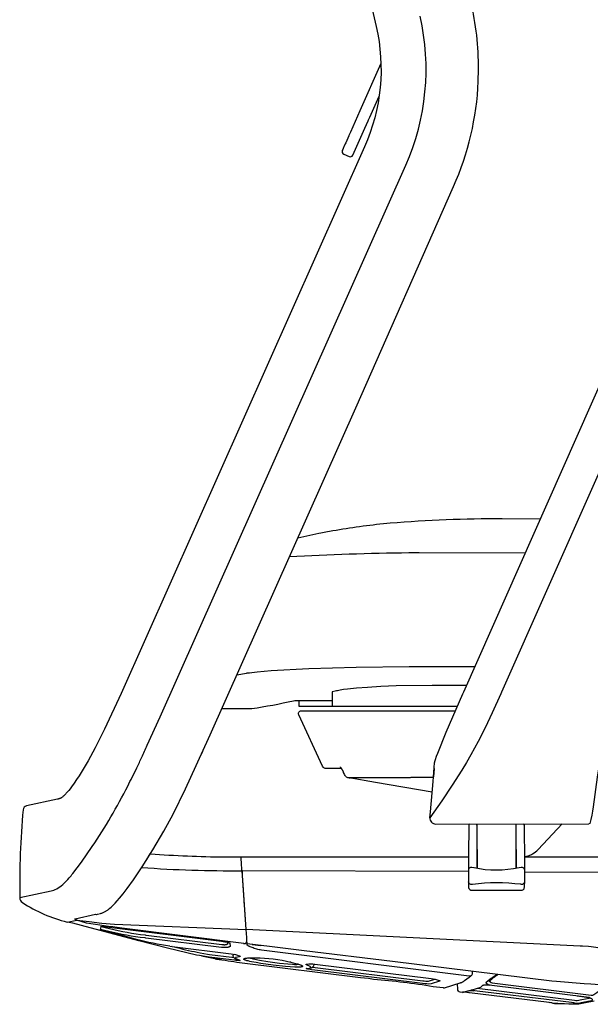
# Model space of a CAD drawing. Units: centimetres. Extents: x 3038 to 3511, y 885 to 1069.
# Drawn here: x 3274 to 3294, y 936 to 970 of the extents above; entities that cross this region are included whole.
import ezdxf

# ---------------------------------------------------------------- set-up
doc = ezdxf.new("R2010")
doc.units = ezdxf.units.CM
doc.layers.add('NURUS ELEVATION', color=7, linetype='Continuous')

# ---------------------------------------------------------------- blocks, each defined once
blk = doc.blocks.new('Uneo _SIDE')
at = {"layer": 'NURUS ELEVATION'}
for p, q in [((-46.285, 40.079), (-46.497, 40.079)), ((-50.352, 38.379), (-50.286, 38.526)), ((-45.232, 37.608), (-45.272, 37.616)), ((-43.165, 37.618), (-43.156, 37.617)), ((-55.285, 36.879), (-55.303, 36.875)), ((-42.439, 36.234), (-42.439, 36.232)), ((-41.094, 36.017), (-41.094, 35.977)), ((-40.813, 36.017), (-40.813, 36.013)), ((-39.461, 35.228), (-39.461, 35.23)), ((-52.224, 34.785), (-52.099, 34.986)), ((-41.11, 34.372), (-48.93, 34.4)), ((-48.919, 34.221), (-48.919, 34.231)), ((-39.167, 33.83), (-39.167, 33.831)), ((-48.85, 33.244), (-48.854, 33.297)), ((-48.865, 31.883), (-53.084, 32.418)), ((-51.35, 31.781), (-51.351, 31.779)), ((-48.584, 31.858), (-48.284, 31.821)), ((-49.812, 31.35), (-50.328, 31.455)), ((-46.441, 31.164), (-46.44, 31.177)), ((-40.46, 30.861), (-40.461, 30.857)), ((-40.37, 30.778), (-40.371, 30.777)), ((-41.975, 30.353), (-41.977, 30.353)), ((-41.381, 30.531), (-41.393, 30.527)), ((-41.248, 30.606), (-41.254, 30.601)), ((-41.312, 30.2), (-41.273, 30.204))]:
    blk.add_line(p, q, dxfattribs=at)
for points in [[(-55.303, 36.875), (-56.377, 36.641, 0.327919), (-56.494, 36.508, 0.025324), (-56.61, 33.472, 0.248924), (-56.52, 33.308, 0.085112), (-54.968, 32.628), (-54.643, 32.699), (-54.654, 32.704), (-54.665, 32.708), (-54.674, 32.712), (-54.682, 32.716), (-54.686, 32.718), (-54.689, 32.72), (-54.692, 32.722), (-54.695, 32.724), (-54.698, 32.725), (-54.699, 32.726), (-54.7, 32.727), (-54.701, 32.727), (-54.702, 32.728), (-54.703, 32.729), (-54.704, 32.73), (-54.705, 32.73), (-54.705, 32.731), (-54.706, 32.731), (-54.706, 32.732), (-54.706, 32.732), (-54.707, 32.732), (-54.707, 32.733), (-54.707, 32.733), (-54.707, 32.733), (-54.708, 32.734), (-54.708, 32.734), (-54.708, 32.734), (-54.708, 32.735), (-54.708, 32.735), (-54.708, 32.735), (-54.708, 32.735), (-54.708, 32.735), (-54.709, 32.735), (-54.709, 32.735), (-54.709, 32.736), (-54.709, 32.736), (-54.709, 32.736), (-54.709, 32.736), (-54.709, 32.736), (-54.709, 32.736), (-54.709, 32.736), (-54.709, 32.737), (-54.709, 32.737), (-54.709, 32.737), (-54.709, 32.737), (-54.709, 32.737), (-54.709, 32.737), (-54.709, 32.737), (-54.709, 32.737), (-54.709, 32.738), (-54.709, 32.738), (-54.709, 32.738), (-54.709, 32.738), (-54.709, 32.738), (-54.709, 32.738), (-54.709, 32.738), (-54.709, 32.738), (-54.709, 32.739), (-54.709, 32.739), (-54.709, 32.739), (-54.709, 32.739), (-54.709, 32.739), (-54.709, 32.739), (-54.709, 32.739), (-54.709, 32.739), (-54.709, 32.74), (-54.708, 32.74), (-54.708, 32.74), (-54.708, 32.74), (-54.708, 32.74), (-54.708, 32.74), (-54.708, 32.74), (-54.708, 32.74), (-54.708, 32.74), (-54.708, 32.741), (-54.708, 32.741), (-54.708, 32.741), (-54.708, 32.741), (-54.707, 32.741), (-54.707, 32.741), (-54.707, 32.741), (-54.707, 32.741), (-54.707, 32.741), (-54.707, 32.741), (-54.707, 32.742), (-54.707, 32.742), (-54.706, 32.742), (-54.706, 32.742), (-54.706, 32.742), (-54.705, 32.742), (-54.705, 32.743), (-54.705, 32.743), (-54.704, 32.743), (-54.704, 32.743), (-54.703, 32.743), (-54.703, 32.743), (-54.703, 32.743), (-54.702, 32.744), (-54.701, 32.744), (-54.7, 32.744), (-54.699, 32.744), (-54.698, 32.745), (-53.996, 32.897), (-53.993, 32.898, 0.123413), (-53.921, 32.897), (-53.819, 32.923), (-53.794, 32.932), (-53.769, 32.941), (-53.746, 32.95), (-53.724, 32.96), (-53.703, 32.97), (-53.681, 32.981), (-53.662, 32.992), (-53.641, 33.004), (-53.622, 33.016), (-53.603, 33.029), (-53.584, 33.041), (-53.565, 33.055), (-53.547, 33.068), (-53.529, 33.082), (-53.493, 33.111), (-53.457, 33.142), (-53.422, 33.174), (-53.386, 33.208), (-53.35, 33.244), (-53.314, 33.281), (-53.24, 33.361), (-53.164, 33.449), (-53.041, 33.601), (-52.9, 33.786), (-52.683, 34.088), (-52.381, 34.538), (-52.013, 35.122), (-51.634, 35.77), (-51.315, 36.359), (-50.882, 37.228), (-50.087, 38.969), (-50.029, 39.1), (-45, 50.394), (-41.621, 58.041, 0.094483), (-40.769, 61.672), (-40.759, 62.094, 0.058532), (-41.024, 64.426)], [(-56.61, 33.472), (-55.53, 33.708, 0.071104), (-55.334, 33.775, 0.059803), (-55.126, 33.925, 0.029916), (-54.9, 34.156, 0.009834), (-54.775, 34.305), (-54.478, 34.694), (-54.103, 35.236, 0.028374), (-52.878, 37.328, 0.003267), (-52.726, 37.631, 0.003013), (-52.565, 37.959, 0.002718), (-52.393, 38.323, 0.00229), (-52.203, 38.735), (-51.763, 39.715), (-43.276, 58.777, 0.16286), (-42.78, 63.924)], [(-50.836, 91.897), (-44.297, 63.574, -0.16286), (-44.698, 59.41), (-53.105, 40.528), (-53.68, 39.288), (-54.004, 38.645), (-54.25, 38.198), (-54.42, 37.911), (-54.562, 37.684), (-54.644, 37.559), (-54.733, 37.428), (-54.828, 37.296), (-54.874, 37.236), (-54.92, 37.176), (-54.961, 37.127), (-55.002, 37.079), (-55.02, 37.059), (-55.038, 37.04), (-55.057, 37.021), (-55.075, 37.002), (-55.091, 36.987), (-55.107, 36.973), (-55.124, 36.959), (-55.14, 36.945), (-55.154, 36.935), (-55.161, 36.93), (-55.167, 36.925), (-55.174, 36.921), (-55.181, 36.917), (-55.187, 36.913), (-55.194, 36.909), (-55.199, 36.906), (-55.205, 36.903), (-55.21, 36.901), (-55.215, 36.898), (-55.221, 36.896), (-55.226, 36.894), (-55.232, 36.892), (-55.237, 36.89), (-55.249, 36.887), (-55.261, 36.884), (-55.273, 36.881), (-55.285, 36.879)], [(-44.131, 62.289), (-44.856, 60.66), (-45.188, 59.915), (-45.238, 59.801), (-45.241, 59.796), (-45.349, 59.553), (-45.364, 59.519), (-45.411, 59.413), (-45.423, 59.386), (-45.45, 59.326), (-45.465, 59.292), (-45.466, 59.29), (-45.466, 59.29), (-45.475, 59.253), (-45.468, 59.213), (-45.446, 59.179), (-45.415, 59.158), (-45.233, 59.076, 0.414214), (-45.101, 59.127), (-44.688, 60.053), (-44.63, 60.184), (-44.573, 60.311), (-44.558, 60.345), (-44.547, 60.37), (-44.536, 60.395), (-44.518, 60.436), (-44.194, 61.164)], [(-33.47, 55.027, 0.337256), (-33.611, 54.89), (-39.963, 40.573), (-39.987, 40.518), (-40.285, 39.857), (-40.532, 39.336), (-40.771, 38.867), (-41.024, 38.405), (-41.179, 38.14), (-41.338, 37.878), (-41.666, 37.361), (-42.028, 36.819), (-42.439, 36.232, 0.440363), (-42.239, 36.015), (-36.948, 36.022)], [(-42.439, 36.234), (-42.422, 36.434), (-42.331, 37.486), (-42.275, 38.133), (-42.275, 38.135), (-42.275, 38.137), (-42.275, 38.139), (-42.274, 38.14), (-42.274, 38.144), (-42.273, 38.147), (-42.27, 38.159), (-42.267, 38.172), (-42.256, 38.208), (-42.244, 38.245), (-42.206, 38.355), (-42.166, 38.464), (-41.882, 39.194), (-41.3, 40.516), (-41.271, 40.581), (-34.918, 54.901, -0.312402), (-34.747, 55.025), (-33.479, 55.027)], [(-33.468, 55.027), (-29.592, 55.032), (-29.581, 55.031, -0.525688), (-29.41, 54.75), (-35.722, 40.524), (-35.738, 40.488), (-35.98, 39.935), (-36.151, 39.517), (-36.222, 39.332), (-36.289, 39.145), (-36.353, 38.957), (-36.411, 38.768), (-36.46, 38.594), (-36.505, 38.419), (-36.546, 38.243), (-36.583, 38.066), (-36.623, 37.85), (-36.658, 37.634), (-36.798, 36.609), (-36.821, 36.463), (-36.848, 36.317), (-36.879, 36.172), (-36.914, 36.028), (-36.948, 36.022)], [(-38.636, 46.551), (-39.939, 46.556, 0.023296), (-43.813, 46.407, 0.02032), (-45.682, 46.162), (-45.791, 46.142, 0.005461), (-46.273, 46.051), (-47.005, 45.892)], [(-39.156, 45.379), (-42.81, 45.38), (-43.164, 45.381, 0.010766), (-47.292, 45.246)], [(-35.306, 41.461, 0.000831), (-10.445, 41.466), (-8.445, 41.466)], [(-8.45, 45.421), (-10.45, 45.413, -0.000325), (-33.564, 45.388)], [(-45.815, 40.277), (-47.105, 40.277), (-47.156, 40.265, -0.021558), (-48.592, 39.996), (-49.63, 39.995)], [(-45.493, 37.929), (-46.019, 37.929, -0.29183), (-46.155, 38.016), (-46.973, 39.787, -0.54858), (-46.882, 39.929), (-41.563, 39.929)], [(-42.293, 37.929), (-42.317, 37.647, -0.205814), (-42.391, 37.618), (-42.457, 37.618), (-42.465, 37.618), (-42.476, 37.618), (-42.5, 37.618), (-42.511, 37.618), (-42.534, 37.618), (-42.548, 37.618), (-42.571, 37.618), (-42.584, 37.618), (-42.606, 37.618), (-42.622, 37.618), (-42.644, 37.619), (-42.659, 37.619), (-42.681, 37.619), (-42.697, 37.619), (-42.718, 37.619), (-42.893, 37.619), (-42.906, 37.619), (-42.92, 37.619), (-42.936, 37.619), (-42.944, 37.619), (-42.96, 37.619), (-42.967, 37.619), (-42.982, 37.618), (-43.006, 37.618), (-43.01, 37.618), (-43.032, 37.618), (-43.034, 37.618), (-43.069, 37.618), (-43.091, 37.618), (-43.096, 37.618), (-43.121, 37.617), (-43.123, 37.617), (-43.137, 37.617), (-43.156, 37.617), (-43.2, 37.617), (-45.272, 37.616, -0.176894), (-45.353, 37.664, -0.045209), (-45.419, 37.794), (-45.427, 37.81), (-45.43, 37.816), (-45.437, 37.83), (-45.441, 37.838), (-45.447, 37.851), (-45.452, 37.86), (-45.458, 37.871), (-45.463, 37.881), (-45.469, 37.891), (-45.474, 37.901), (-45.48, 37.911), (-45.485, 37.92), (-45.491, 37.93), (-45.495, 37.937), (-45.502, 37.948), (-45.505, 37.954), (-45.513, 37.965), (-45.515, 37.969), (-45.523, 37.981), (-45.524, 37.983), (-45.528, 37.988)], [(-41.072, 36.017, 0.216098), (-41.094, 35.977), (-41.094, 35.966), (-41.111, 34.934), (-41.111, 34.845), (-41.11, 34.303)], [(-39.203, 36.019, -0.216095), (-39.181, 35.98), (-39.181, 36.019)], [(-39.161, 34.889), (-39.043, 34.917), (-39.005, 34.93), (-39.004, 34.931), (-38.929, 34.963), (-38.926, 34.964), (-38.893, 34.983, 0.073862), (-38.7, 35.133), (-38.701, 35.134), (-37.873, 36.021)], [(-52.096, 34.986, 0.016918), (-49.539, 34.88), (-49.46, 34.879), (-49.252, 34.879), (-49.146, 34.879), (-49.092, 34.879), (-48.965, 34.879), (-41.111, 34.879)], [(-48.875, 31.883), (-48.865, 31.883, 0.440713), (-48.762, 31.986), (-48.77, 32.094), (-48.79, 32.375), (-48.885, 33.743), (-48.931, 34.402), (-48.933, 34.43), (-48.949, 34.662), (-48.951, 34.684), (-48.958, 34.787), (-48.96, 34.819), (-48.965, 34.878)], [(-39.161, 34.879), (-34.04, 34.879), (-34.04, 34.879), (-34.03, 34.879, -0.098458), (-33.069, 34.683, -0.02709), (-32.826, 34.565), (-32.661, 34.474), (-30.117, 33.063), (-30.078, 33.041), (-30.062, 33.032, -0.805392), (-30.963, 30.03), (-30.995, 30.032), (-31.09, 30.04), (-31.107, 30.041), (-31.138, 30.043), (-31.169, 30.046), (-36.879, 30.48), (-37.108, 30.497), (-38.067, 30.571), (-38.221, 30.586), (-38.221, 30.587)], [(-39.16, 34.365), (-35.118, 34.351), (-34.95, 34.352), (-34.946, 34.352), (-34.78, 34.356), (-34.775, 34.356), (-34.608, 34.363), (-34.432, 34.373), (-34.388, 34.376, -0.128581), (-33.323, 34.152), (-30.327, 32.658, -0.884725), (-31.089, 30.507), (-36.595, 31.727), (-36.625, 31.734, 0.033289), (-36.954, 31.782), (-37.171, 31.797), (-37.243, 31.801), (-48.79, 32.375), (-48.931, 34.4), (-48.92, 34.244)], [(-39.167, 34.025, -0.456026), (-39.285, 33.93), (-39.299, 33.932, 0.062826), (-40.971, 33.93), (-40.985, 33.928, -0.456018), (-41.103, 34.022)], [(-53.089, 32.418, -0.004804), (-54.301, 32.588), (-54.308, 32.589), (-54.643, 32.699), (-54.21, 32.642), (-53.776, 32.595), (-53.339, 32.56), (-48.79, 32.376)], [(-49.432, 31.932), (-49.429, 31.889), (-49.429, 31.888), (-49.429, 31.887), (-49.429, 31.886), (-49.429, 31.886), (-49.429, 31.885), (-49.429, 31.884), (-49.429, 31.884), (-49.429, 31.883), (-49.429, 31.882), (-49.429, 31.882), (-49.429, 31.881), (-49.429, 31.88), (-49.43, 31.879), (-49.43, 31.879), (-49.43, 31.878), (-49.43, 31.877), (-49.43, 31.877), (-49.431, 31.876), (-49.431, 31.875), (-49.431, 31.875), (-49.431, 31.874), (-49.432, 31.873), (-49.432, 31.873), (-49.432, 31.872), (-49.433, 31.872), (-49.433, 31.871), (-49.433, 31.87), (-49.434, 31.87), (-49.434, 31.869), (-49.435, 31.868), (-49.435, 31.868), (-49.436, 31.867), (-49.437, 31.866), (-49.438, 31.865), (-49.439, 31.864), (-49.44, 31.862), (-49.441, 31.861), (-49.442, 31.86), (-49.444, 31.859), (-49.445, 31.858), (-49.447, 31.857), (-49.448, 31.856), (-49.45, 31.855), (-49.451, 31.854), (-49.453, 31.853), (-49.455, 31.852), (-49.456, 31.851), (-49.458, 31.85), (-49.46, 31.85), (-49.462, 31.849), (-49.464, 31.848), (-49.466, 31.847), (-49.468, 31.846), (-49.47, 31.845), (-49.475, 31.844), (-49.479, 31.843), (-49.484, 31.841), (-49.489, 31.84), (-49.494, 31.839), (-49.499, 31.838), (-49.505, 31.838), (-49.51, 31.837), (-49.516, 31.836), (-49.522, 31.836), (-49.529, 31.836), (-49.535, 31.835), (-49.542, 31.835), (-49.548, 31.835), (-49.555, 31.836), (-49.562, 31.836), (-49.569, 31.837), (-49.625, 31.845), (-52.24, 32.166), (-52.27, 32.17), (-52.438, 32.192, -0.030148), (-53.659, 32.431), (-53.8, 32.469), (-53.8, 32.486), (-49.636, 31.964), (-49.525, 31.949), (-49.477, 31.94), (-49.434, 31.932), (-49.415, 31.928), (-49.399, 31.924), (-49.391, 31.922), (-49.384, 31.919), (-49.378, 31.917), (-49.372, 31.915), (-49.369, 31.914), (-49.367, 31.913), (-49.364, 31.912), (-49.362, 31.911), (-49.36, 31.91), (-49.358, 31.909), (-49.357, 31.909), (-49.356, 31.908), (-49.355, 31.908), (-49.355, 31.907), (-49.354, 31.907), (-49.353, 31.906), (-49.353, 31.906), (-49.352, 31.905), (-49.352, 31.905), (-49.351, 31.904), (-49.351, 31.904), (-49.351, 31.904), (-49.351, 31.904), (-49.35, 31.903), (-49.35, 31.903), (-49.35, 31.903), (-49.35, 31.903), (-49.35, 31.902), (-49.349, 31.902), (-49.349, 31.902), (-49.349, 31.902), (-49.349, 31.901), (-49.349, 31.901), (-49.349, 31.901), (-49.349, 31.901), (-49.348, 31.9), (-49.348, 31.9), (-49.348, 31.9), (-49.348, 31.9), (-49.348, 31.899), (-49.348, 31.899), (-49.348, 31.899), (-49.341, 31.799), (-49.341, 31.799), (-49.341, 31.798), (-49.341, 31.798), (-49.341, 31.798), (-49.341, 31.797), (-49.341, 31.797), (-49.341, 31.796), (-49.341, 31.796), (-49.341, 31.796), (-49.341, 31.795), (-49.341, 31.795), (-49.341, 31.795), (-49.341, 31.794), (-49.341, 31.794), (-49.341, 31.794), (-49.341, 31.793), (-49.341, 31.793), (-49.342, 31.792), (-49.342, 31.792), (-49.342, 31.792), (-49.342, 31.791), (-49.342, 31.791), (-49.342, 31.791), (-49.342, 31.79), (-49.343, 31.79), (-49.343, 31.79), (-49.343, 31.789), (-49.343, 31.789), (-49.343, 31.788), (-49.344, 31.787), (-49.344, 31.787), (-49.345, 31.786), (-49.345, 31.785), (-49.346, 31.785), (-49.346, 31.784), (-49.347, 31.783), (-49.348, 31.783), (-49.348, 31.782), (-49.349, 31.781), (-49.35, 31.781), (-49.351, 31.78), (-49.351, 31.779), (-49.352, 31.779), (-49.353, 31.778), (-49.354, 31.777), (-49.355, 31.777), (-49.357, 31.776), (-49.358, 31.774), (-49.361, 31.773), (-49.363, 31.772), (-49.365, 31.771), (-49.367, 31.77), (-49.37, 31.768), (-49.373, 31.767), (-49.375, 31.766), (-49.378, 31.765), (-49.381, 31.764), (-49.384, 31.763), (-49.39, 31.761), (-49.397, 31.759), (-49.404, 31.757), (-49.412, 31.756), (-49.42, 31.754), (-49.428, 31.753), (-49.437, 31.752), (-49.446, 31.75), (-49.455, 31.749), (-49.465, 31.749), (-49.485, 31.747), (-49.507, 31.746), (-49.529, 31.746), (-49.553, 31.747), (-49.636, 31.753), (-52.252, 32.075), (-52.281, 32.078), (-52.451, 32.1, -0.03294), (-53.684, 32.338), (-53.825, 32.376), (-53.8, 32.469)], [(-51.428, 31.793, -0.024539), (-52.572, 32.026), (-52.614, 32.036), (-52.739, 32.07), (-53.684, 32.338)], [(-51.428, 31.791), (-51.428, 31.79), (-51.428, 31.79), (-51.428, 31.79), (-51.428, 31.79), (-51.428, 31.79), (-51.428, 31.79), (-51.428, 31.79), (-51.428, 31.79), (-51.428, 31.79), (-51.428, 31.79), (-51.428, 31.79), (-51.428, 31.79), (-51.428, 31.79), (-51.428, 31.79), (-51.428, 31.79), (-51.428, 31.79), (-51.428, 31.79), (-51.428, 31.79), (-51.428, 31.79), (-51.428, 31.79), (-51.428, 31.79), (-51.428, 31.79), (-51.428, 31.793), (-51.35, 31.781), (-49.303, 31.529, -0.064079), (-49.024, 31.461), (-49.017, 31.458), (-49.014, 31.457), (-49.012, 31.456), (-49.009, 31.454), (-49.007, 31.453), (-49.006, 31.452), (-49.005, 31.452), (-49.004, 31.451), (-49.003, 31.451), (-49.002, 31.45), (-49.001, 31.449), (-49.001, 31.449), (-49, 31.449), (-49, 31.448), (-49, 31.448), (-48.999, 31.448), (-48.999, 31.447), (-48.999, 31.447), (-48.999, 31.447), (-48.998, 31.447), (-48.998, 31.446), (-48.998, 31.446), (-48.998, 31.446), (-48.997, 31.446), (-48.997, 31.446), (-48.997, 31.445), (-48.997, 31.445), (-48.997, 31.445), (-48.997, 31.445), (-48.997, 31.445), (-48.997, 31.445), (-48.997, 31.445), (-48.997, 31.445), (-48.997, 31.444), (-48.997, 31.444), (-48.997, 31.444), (-48.997, 31.444), (-48.997, 31.444), (-48.997, 31.444), (-48.997, 31.444), (-48.997, 31.444), (-48.997, 31.443), (-48.997, 31.443), (-48.997, 31.443), (-48.997, 31.443), (-48.997, 31.443), (-48.997, 31.443), (-48.997, 31.443), (-48.997, 31.443), (-48.997, 31.442), (-48.997, 31.442), (-48.997, 31.442), (-48.997, 31.442), (-48.997, 31.442), (-48.997, 31.442), (-48.997, 31.442), (-48.997, 31.442), (-48.997, 31.442), (-48.997, 31.441), (-48.997, 31.441), (-48.997, 31.441), (-48.997, 31.441), (-48.997, 31.441), (-48.997, 31.441), (-48.997, 31.441), (-48.997, 31.441), (-48.997, 31.441), (-48.997, 31.441), (-48.997, 31.44), (-48.997, 31.44), (-48.998, 31.44), (-48.998, 31.44), (-48.998, 31.44), (-48.998, 31.44), (-48.998, 31.44), (-48.998, 31.44), (-48.998, 31.44), (-48.998, 31.439), (-48.998, 31.439), (-48.999, 31.439), (-48.999, 31.439), (-48.999, 31.439), (-48.999, 31.439), (-49, 31.439), (-49, 31.438), (-49, 31.438), (-49.001, 31.438), (-49.001, 31.438), (-49.001, 31.438), (-49.002, 31.437), (-49.002, 31.437), (-49.003, 31.437), (-49.004, 31.436), (-49.005, 31.436), (-49.006, 31.436), (-49.007, 31.435), (-49.01, 31.435), (-49.013, 31.434), (-49.015, 31.433), (-49.019, 31.433), (-49.022, 31.432), (-49.029, 31.431), (-49.144, 31.404, 0.131125), (-49.158, 31.392, 0.254559), (-49.159, 31.379, 0.124792), (-49.146, 31.365), (-49.03, 31.318)], [(-51.277, 31.769, 0.006421), (-50.478, 31.584), (-50.375, 31.562), (-50.125, 31.518), (-50.05, 31.508), (-49.287, 31.414), (-49.213, 31.4)], [(-40.975, 30.924), (-40.975, 30.856, -0.263286), (-41.023, 30.77, -0.191598), (-41.087, 30.76), (-48.262, 31.657), (-48.301, 31.665), (-48.342, 31.674), (-48.383, 31.684), (-48.424, 31.695), (-48.466, 31.707), (-48.506, 31.72), (-48.545, 31.733), (-48.583, 31.746), (-48.617, 31.76), (-48.65, 31.773), (-48.664, 31.779), (-48.678, 31.786), (-48.691, 31.792), (-48.703, 31.798), (-48.714, 31.804), (-48.719, 31.807), (-48.723, 31.81), (-48.727, 31.813), (-48.731, 31.816), (-48.735, 31.818), (-48.737, 31.82), (-48.738, 31.821), (-48.74, 31.822), (-48.741, 31.824), (-48.743, 31.825), (-48.744, 31.826), (-48.745, 31.827), (-48.746, 31.829), (-48.747, 31.829), (-48.747, 31.83), (-48.748, 31.83), (-48.748, 31.831), (-48.749, 31.832), (-48.749, 31.832), (-48.749, 31.833), (-48.75, 31.833), (-48.75, 31.834), (-48.75, 31.834), (-48.751, 31.835), (-48.751, 31.836), (-48.751, 31.836), (-48.751, 31.837), (-48.751, 31.837), (-48.752, 31.838), (-48.752, 31.838), (-48.752, 31.839), (-48.752, 31.839), (-48.752, 31.84), (-48.755, 31.879), (-48.758, 31.927), (-48.761, 31.972)], [(-49.201, 31.51, 0.304143), (-49.248, 31.479, 0.230648), (-49.194, 31.384, 0.049196), (-49.152, 31.359), (-49.045, 31.32), (-49.03, 31.318), (-49.019, 31.314), (-49.018, 31.314), (-49.016, 31.313), (-49.013, 31.312), (-49.011, 31.311), (-49.006, 31.309), (-49.005, 31.308), (-49.004, 31.308), (-49.004, 31.308), (-49.003, 31.308), (-49.003, 31.308), (-49.003, 31.307), (-49.003, 31.307), (-49.003, 31.307), (-49.002, 31.307), (-49.002, 31.307), (-49.002, 31.307), (-49.002, 31.307), (-49.002, 31.307), (-49.002, 31.306), (-49.002, 31.306), (-49.001, 31.306), (-49.001, 31.306), (-49.001, 31.306), (-49.001, 31.306), (-49.001, 31.306), (-49.001, 31.305), (-49.001, 31.305), (-49.001, 31.305), (-49.001, 31.305), (-49.001, 31.305), (-49, 31.305), (-49, 31.305), (-49, 31.305), (-49, 31.305), (-49, 31.305), (-49, 31.304), (-49, 31.304), (-49, 31.304), (-49, 31.304), (-49, 31.304), (-49, 31.304), (-49, 31.304), (-49, 31.304), (-49, 31.304), (-49, 31.304), (-49, 31.304), (-49, 31.304), (-49, 31.303), (-49, 31.303), (-49, 31.303), (-49, 31.303), (-49, 31.303), (-49, 31.303), (-49, 31.303), (-49, 31.303), (-49, 31.303), (-49, 31.303), (-49, 31.303), (-49, 31.303), (-49, 31.303), (-49, 31.303), (-49, 31.303), (-49, 31.303), (-49, 31.303), (-49, 31.303), (-49, 31.303), (-49, 31.303), (-49, 31.303), (-49, 31.303), (-49, 31.303), (-49, 31.302), (-49, 31.302), (-49, 31.302), (-49, 31.302), (-49, 31.302), (-49, 31.302), (-49, 31.302), (-49, 31.302), (-49, 31.302), (-49, 31.302), (-49, 31.302), (-49, 31.302), (-49, 31.302), (-49, 31.302), (-49, 31.302), (-49.001, 31.302), (-49.001, 31.302), (-49.001, 31.302), (-49.001, 31.302), (-49.001, 31.302), (-49.001, 31.302), (-49.001, 31.302), (-49.001, 31.301), (-49.001, 31.301), (-49.001, 31.301), (-49.001, 31.301), (-49.001, 31.301), (-49.002, 31.301), (-49.002, 31.301), (-49.002, 31.301), (-49.002, 31.301), (-49.003, 31.301), (-49.003, 31.301), (-49.004, 31.3), (-49.005, 31.3), (-49.005, 31.3), (-49.006, 31.3), (-49.007, 31.299), (-49.008, 31.299), (-49.009, 31.299), (-49.011, 31.299), (-49.014, 31.298), (-49.016, 31.298), (-49.018, 31.298), (-49.022, 31.298), (-49.027, 31.298), (-49.042, 31.297), (-49.058, 31.298), (-49.088, 31.299), (-49.141, 31.302), (-49.194, 31.307), (-49.299, 31.319), (-50.062, 31.412)], [(-41.977, 30.353), (-42.326, 30.396, 0.016847), (-44.384, 30.649), (-44.564, 30.675), (-44.842, 30.706), (-48.929, 31.208), (-49.014, 31.22, -0.010537), (-49.812, 31.35)], [(-47.249, 31.243), (-47.158, 31.222), (-47.077, 31.202), (-47.006, 31.182), (-46.975, 31.172), (-46.947, 31.163), (-46.922, 31.154), (-46.911, 31.149), (-46.901, 31.145), (-46.891, 31.14), (-46.882, 31.136), (-46.874, 31.132), (-46.87, 31.13), (-46.866, 31.128), (-46.863, 31.126), (-46.86, 31.124), (-46.857, 31.122), (-46.854, 31.12), (-46.852, 31.119), (-46.85, 31.118), (-46.849, 31.117), (-46.848, 31.116), (-46.847, 31.115), (-46.846, 31.114), (-46.845, 31.113), (-46.844, 31.112), (-46.844, 31.111), (-46.843, 31.11), (-46.842, 31.11), (-46.842, 31.109), (-46.841, 31.109), (-46.841, 31.108), (-46.841, 31.108), (-46.841, 31.107), (-46.84, 31.107), (-46.84, 31.107), (-46.84, 31.106), (-46.84, 31.106), (-46.839, 31.105), (-46.839, 31.105), (-46.839, 31.105), (-46.839, 31.104), (-46.839, 31.104), (-46.839, 31.103), (-46.838, 31.103), (-46.838, 31.103), (-46.838, 31.102), (-46.838, 31.102), (-46.838, 31.101), (-46.838, 31.101), (-46.838, 31.101), (-46.838, 31.1), (-46.838, 31.1), (-46.838, 31.1), (-46.838, 31.1), (-46.838, 31.099), (-46.838, 31.099), (-46.838, 31.099), (-46.838, 31.099), (-46.838, 31.099), (-46.838, 31.099), (-46.838, 31.098), (-46.838, 31.098), (-46.838, 31.098), (-46.838, 31.098), (-46.838, 31.098), (-46.838, 31.098), (-46.838, 31.097), (-46.838, 31.097), (-46.838, 31.097), (-46.838, 31.097), (-46.838, 31.097), (-46.839, 31.096), (-46.839, 31.096), (-46.839, 31.096), (-46.839, 31.095), (-46.839, 31.095), (-46.839, 31.095), (-46.839, 31.095), (-46.84, 31.094), (-46.84, 31.094), (-46.84, 31.094), (-46.84, 31.094), (-46.84, 31.093), (-46.84, 31.093), (-46.841, 31.093), (-46.841, 31.093), (-46.841, 31.092), (-46.842, 31.092), (-46.842, 31.091), (-46.842, 31.091), (-46.843, 31.091), (-46.843, 31.09), (-46.844, 31.09), (-46.844, 31.09), (-46.844, 31.089), (-46.845, 31.089), (-46.846, 31.088), (-46.846, 31.088), (-46.847, 31.087), (-46.848, 31.087), (-46.849, 31.086), (-46.85, 31.086), (-46.851, 31.086), (-46.852, 31.085), (-46.853, 31.085), (-46.855, 31.084), (-46.857, 31.083), (-46.86, 31.082), (-46.863, 31.081), (-46.866, 31.08), (-46.869, 31.08), (-46.872, 31.079), (-46.875, 31.078), (-46.882, 31.077), (-46.888, 31.076), (-46.894, 31.075), (-46.907, 31.074), (-46.927, 31.072), (-46.947, 31.071), (-46.987, 31.07), (-47.048, 31.07), (-47.109, 31.072), (-47.271, 31.081), (-47.433, 31.094), (-47.86, 31.141), (-48.284, 31.199), (-48.444, 31.226), (-48.604, 31.256), (-48.664, 31.269), (-48.724, 31.283), (-48.763, 31.294), (-48.783, 31.3), (-48.802, 31.306), (-48.815, 31.311), (-48.822, 31.313), (-48.828, 31.316), (-48.834, 31.319), (-48.841, 31.322), (-48.844, 31.323), (-48.847, 31.325), (-48.85, 31.327), (-48.853, 31.328), (-48.855, 31.33), (-48.857, 31.331), (-48.858, 31.332), (-48.859, 31.333), (-48.86, 31.333), (-48.861, 31.334), (-48.862, 31.335), (-48.863, 31.336), (-48.864, 31.336), (-48.864, 31.337), (-48.865, 31.338), (-48.866, 31.339), (-48.867, 31.339), (-48.867, 31.34), (-48.868, 31.341), (-48.868, 31.341), (-48.869, 31.342), (-48.869, 31.342), (-48.869, 31.343), (-48.869, 31.343), (-48.87, 31.343), (-48.87, 31.343), (-48.87, 31.344), (-48.87, 31.344), (-48.87, 31.344), (-48.87, 31.345), (-48.87, 31.345), (-48.871, 31.345), (-48.871, 31.346), (-48.871, 31.346), (-48.871, 31.346), (-48.871, 31.347), (-48.871, 31.347), (-48.871, 31.347), (-48.871, 31.348), (-48.871, 31.348), (-48.871, 31.348), (-48.871, 31.349), (-48.871, 31.349), (-48.871, 31.35), (-48.871, 31.35), (-48.871, 31.35), (-48.871, 31.351), (-48.871, 31.351), (-48.871, 31.351), (-48.871, 31.352), (-48.871, 31.352), (-48.871, 31.352), (-48.871, 31.353), (-48.871, 31.353), (-48.87, 31.354), (-48.87, 31.354), (-48.87, 31.354), (-48.87, 31.355), (-48.87, 31.355), (-48.869, 31.355), (-48.869, 31.356), (-48.869, 31.356), (-48.869, 31.356), (-48.868, 31.357), (-48.868, 31.357), (-48.868, 31.357), (-48.868, 31.358), (-48.867, 31.358), (-48.867, 31.358), (-48.867, 31.359), (-48.866, 31.359), (-48.866, 31.36), (-48.865, 31.36), (-48.865, 31.36), (-48.864, 31.361), (-48.863, 31.362), (-48.862, 31.362), (-48.861, 31.363), (-48.86, 31.363), (-48.859, 31.364), (-48.858, 31.365), (-48.857, 31.365), (-48.855, 31.366), (-48.854, 31.367), (-48.853, 31.367), (-48.85, 31.368), (-48.847, 31.37), (-48.843, 31.371), (-48.84, 31.372), (-48.836, 31.373), (-48.832, 31.374), (-48.828, 31.375), (-48.819, 31.377), (-48.809, 31.379), (-48.799, 31.381), (-48.788, 31.382), (-48.763, 31.385), (-48.735, 31.388), (-48.704, 31.39), (-48.67, 31.392), (-48.634, 31.393), (-48.552, 31.394), (-48.46, 31.392, -0.062444), (-47.249, 31.243), (-47.267, 31.247)], [(-46.682, 31.029), (-46.664, 31.028), (-46.557, 31.041, 0.058863), (-46.51, 31.057, 0.063389), (-46.481, 31.077, 0.209535), (-46.441, 31.159)], [(-46.483, 31.075), (-46.402, 31.06), (-42.681, 30.603, 0.088312), (-42.484, 30.585), (-42.268, 30.656)], [(-37.269, 29.819), (-37.323, 29.819), (-37.435, 29.828), (-37.448, 29.83), (-37.461, 29.832), (-37.494, 29.837), (-37.548, 29.845), (-38.121, 29.915), (-40.81, 30.244), (-40.889, 30.254), (-40.9, 30.256), (-40.999, 30.278, -1.324059), (-41.005, 30.288), (-40.866, 30.326), (-40.682, 30.377), (-40.667, 30.391), (-40.624, 30.432), (-40.619, 30.436), (-40.605, 30.444), (-40.604, 30.444), (-40.601, 30.446), (-40.595, 30.448), (-40.587, 30.451), (-40.586, 30.451), (-40.582, 30.452), (-40.575, 30.454), (-40.571, 30.455), (-40.562, 30.457), (-40.56, 30.457), (-40.553, 30.458), (-40.54, 30.46), (-40.537, 30.46, -0.053063), (-40.435, 30.458), (-40.372, 30.45), (-40.415, 30.464), (-40.427, 30.47), (-40.433, 30.472), (-40.439, 30.475), (-40.47, 30.495), (-40.477, 30.501, -0.291676), (-40.493, 30.541), (-40.481, 30.558), (-40.32, 30.684), (-40.31, 30.692), (-40.254, 30.732), (-40.235, 30.746), (-40.146, 30.807), (-40.134, 30.811), (-40.128, 30.813), (-40.124, 30.814), (-40.117, 30.815), (-40.106, 30.816)], [(-41.189, 30.197), (-41.257, 30.203), (-41.296, 30.205), (-41.309, 30.201), (-41.311, 30.2), (-41.312, 30.2), (-41.314, 30.2), (-41.39, 30.21), (-41.391, 30.209, -0.375694), (-41.479, 30.307), (-41.482, 30.499)], [(-40.378, 30.597), (-40.352, 30.562, 0.132542), (-40.285, 30.527), (-36.864, 30.104), (-36.835, 30.1), (-36.808, 30.102, 0.187881), (-36.772, 30.126), (-36.67, 30.196, -0.026094), (-36.275, 30.429)], [(-38.294, 29.842), (-38.316, 29.845), (-41.071, 30.182), (-41.096, 30.186), (-41.15, 30.192), (-41.157, 30.193), (-41.252, 30.207, -0.199952), (-41.27, 30.212), (-41.27, 30.213), (-41.206, 30.231), (-41.085, 30.265), (-41.026, 30.267), (-40.965, 30.262), (-40.94, 30.26), (-40.916, 30.257)], [(-36.923, 30.018, -0.117708), (-36.84, 29.971, -0.482995), (-36.84, 29.921), (-36.842, 29.919), (-36.846, 29.915), (-36.858, 29.907), (-36.917, 29.895), (-36.945, 29.889), (-36.975, 29.883), (-36.986, 29.88), (-37.03, 29.871), (-37.059, 29.865), (-37.082, 29.86), (-37.093, 29.858), (-37.132, 29.849), (-37.158, 29.844), (-37.179, 29.839), (-37.213, 29.832), (-37.225, 29.829), (-37.24, 29.826), (-37.254, 29.823), (-37.267, 29.82)], [(-37.031, 30.038), (-37.031, 30.037, -0.114534), (-36.903, 29.996)], [(-38.17, 29.824), (-38.121, 29.816), (-38.116, 29.815), (-38.116, 29.814), (-38.119, 29.814), (-38.126, 29.814), (-38.175, 29.815), (-38.177, 29.815, -0.122535), (-38.222, 29.832)]]:
    blk.add_lwpolyline(points, format="xyb", dxfattribs=at)
for points in [[(-41.621, 58.041), (-41.621, 58.041), (-41.621, 58.041), (-41.621, 58.041), (-41.621, 58.041), (-41.621, 58.041), (-41.621, 58.041), (-41.621, 58.041), (-41.623, 58.041), (-41.628, 58.044)], [(-49.107, 41.169), (-48.773, 41.23), (-48.748, 41.234), (-48.676, 41.245), (-48.594, 41.256), (-48.403, 41.277), (-47.923, 41.318), (-46.624, 41.39), (-44.983, 41.44), (-43.159, 41.46), (-40.894, 41.462)], [(-41.186, 40.805), (-42.361, 40.805), (-43.602, 40.786), (-44.132, 40.764), (-44.591, 40.738), (-44.977, 40.708), (-45.291, 40.675), (-45.422, 40.658), (-45.535, 40.64), (-45.631, 40.623), (-45.672, 40.614), (-45.709, 40.606), (-45.815, 40.58), (-45.815, 40.079)], [(-41.496, 40.079), (-46.737, 40.079), (-46.956, 40.079), (-46.956, 40.08), (-46.957, 40.091), (-46.957, 40.128), (-46.957, 40.277)], [(-42.363, 37.114), (-44.324, 37.451), (-45.232, 37.608), (-45.2, 37.603)], [(-40.811, 35.138), (-40.811, 34.478), (-40.812, 35.918), (-40.814, 36.017), (-40.813, 35.957)], [(-39.461, 35.139), (-39.461, 34.48), (-39.463, 35.959), (-39.462, 36.019), (-39.463, 36.01)], [(-39.181, 35.98), (-39.171, 34.686), (-39.167, 34.444)], [(-49.854, 31.359), (-49.812, 31.351), (-49.638, 31.326), (-50.062, 31.412), (-50.139, 31.423), (-50.395, 31.468), (-50.498, 31.49), (-51.5, 31.725), (-52.495, 31.983), (-54.48, 32.513), (-54.775, 32.59), (-54.968, 32.628)], [(-38.225, 30.586), (-38.221, 30.586), (-43.733, 31.263), (-46.78, 31.637), (-47.985, 31.785), (-48.755, 31.879)], [(-48.659, 31.39), (-48.639, 31.384), (-48.618, 31.378), (-48.558, 31.362), (-48.489, 31.346), (-48.326, 31.314), (-48.041, 31.266), (-47.632, 31.21), (-47.35, 31.181), (-47.191, 31.17), (-47.123, 31.167), (-47.093, 31.167), (-47.065, 31.167), (-47.039, 31.167), (-47.016, 31.168), (-46.998, 31.17), (-46.989, 31.171), (-46.982, 31.171)], [(-41.248, 30.606), (-41.088, 30.729), (-41.028, 30.768)], [(-41.975, 30.353), (-41.934, 30.357), (-41.393, 30.527)], [(-40.811, 30.342), (-37.449, 29.928), (-37.401, 29.918), (-37.352, 29.917), (-37.19, 29.952), (-36.939, 30.004), (-36.933, 30.006), (-36.931, 30.007), (-36.926, 30.009)], [(-37.354, 30.078), (-37.031, 30.038), (-40.296, 30.438), (-40.354, 30.447), (-40.372, 30.45)], [(-36.769, 29.896), (-37.065, 29.836), (-37.29, 29.788), (-37.292, 29.788), (-37.317, 29.786), (-37.35, 29.787), (-37.637, 29.796), (-37.91, 29.803), (-38.055, 29.805), (-38.104, 29.806), (-38.169, 29.814)], [(-41.27, 30.213), (-41.23, 30.216), (-41.056, 30.265)], [(-36.925, 30.019), (-37.031, 30.038), (-37.005, 30.035)], [(-38.042, 29.813), (-38.084, 29.816), (-38.204, 29.829), (-38.229, 29.833), (-38.262, 29.838), (-38.316, 29.845)], [(-37.423, 29.826), (-37.349, 29.806), (-37.35, 29.802), (-37.352, 29.801), (-37.364, 29.799), (-37.376, 29.796), (-37.404, 29.797), (-37.79, 29.808), (-38.024, 29.813), (-38.037, 29.813)]]:
    blk.add_lwpolyline(points, dxfattribs=at)
for points in [[(-39.285, 33.735, 0.303568), (-39.183, 33.779), (-39.166, 33.853), (-39.16, 34.036), (-39.16, 34.225), (-39.163, 34.396, 0.522049), (-39.286, 34.516), (-39.356, 34.5, -0.103008), (-40.915, 34.498), (-40.92, 34.499), (-40.985, 34.514, 0.523204), (-41.108, 34.394), (-41.108, 34.385), (-41.11, 34.231), (-41.11, 34.035), (-41.11, 34.034), (-41.103, 33.851), (-41.102, 33.827, 0.455515), (-40.985, 33.733)], [(-46.682, 31.029), (-46.592, 31.04, 0.057546), (-46.567, 31.048, 0.154881), (-46.554, 31.059, 0.32399), (-46.568, 31.087, 0.043783), (-46.595, 31.105), (-46.682, 31.143), (-46.69, 31.146), (-46.696, 31.148), (-46.699, 31.15), (-46.701, 31.151), (-46.704, 31.152), (-46.705, 31.153), (-46.706, 31.153), (-46.707, 31.154), (-46.708, 31.155), (-46.709, 31.155), (-46.71, 31.156), (-46.71, 31.156), (-46.711, 31.156), (-46.711, 31.157), (-46.711, 31.157), (-46.712, 31.157), (-46.712, 31.158), (-46.712, 31.158), (-46.713, 31.158), (-46.713, 31.158), (-46.713, 31.159), (-46.713, 31.159), (-46.713, 31.159), (-46.714, 31.159), (-46.714, 31.16), (-46.714, 31.16), (-46.714, 31.16), (-46.714, 31.16), (-46.714, 31.16), (-46.714, 31.16), (-46.714, 31.16), (-46.714, 31.16), (-46.714, 31.161), (-46.714, 31.161), (-46.714, 31.161), (-46.715, 31.161), (-46.715, 31.161), (-46.715, 31.161), (-46.715, 31.161), (-46.715, 31.161), (-46.715, 31.161), (-46.715, 31.162), (-46.715, 31.162), (-46.715, 31.162), (-46.715, 31.162), (-46.715, 31.162), (-46.715, 31.162), (-46.715, 31.162), (-46.715, 31.162), (-46.715, 31.163), (-46.715, 31.163), (-46.715, 31.163), (-46.715, 31.163), (-46.715, 31.163), (-46.715, 31.163), (-46.715, 31.163), (-46.715, 31.163), (-46.715, 31.163), (-46.715, 31.164), (-46.715, 31.164), (-46.715, 31.164), (-46.714, 31.164), (-46.714, 31.164), (-46.714, 31.164), (-46.714, 31.164), (-46.714, 31.164), (-46.714, 31.164), (-46.714, 31.165), (-46.714, 31.165), (-46.714, 31.165), (-46.714, 31.165), (-46.714, 31.165), (-46.714, 31.165), (-46.714, 31.165), (-46.713, 31.165), (-46.713, 31.165), (-46.713, 31.166), (-46.713, 31.166), (-46.713, 31.166), (-46.713, 31.166), (-46.713, 31.166), (-46.712, 31.166), (-46.712, 31.166), (-46.712, 31.167), (-46.712, 31.167), (-46.711, 31.167), (-46.711, 31.167), (-46.711, 31.167), (-46.71, 31.168), (-46.71, 31.168), (-46.709, 31.168), (-46.708, 31.169), (-46.707, 31.169), (-46.706, 31.169), (-46.705, 31.17), (-46.704, 31.17), (-46.703, 31.17), (-46.702, 31.171), (-46.699, 31.172), (-46.696, 31.172), (-46.693, 31.173), (-46.686, 31.174, -0.06809), (-46.41, 31.174), (-42.396, 30.681, -0.064312), (-42.118, 30.613), (-42.113, 30.611), (-42.108, 30.609), (-42.106, 30.608), (-42.104, 30.607), (-42.103, 30.606), (-42.101, 30.605), (-42.099, 30.604), (-42.099, 30.604), (-42.098, 30.603), (-42.098, 30.603), (-42.097, 30.602), (-42.096, 30.602), (-42.096, 30.601), (-42.095, 30.601), (-42.095, 30.601), (-42.095, 30.6), (-42.095, 30.6), (-42.094, 30.6), (-42.094, 30.6), (-42.094, 30.6), (-42.094, 30.599), (-42.094, 30.599), (-42.094, 30.599), (-42.093, 30.599), (-42.093, 30.599), (-42.093, 30.598), (-42.093, 30.598), (-42.093, 30.598), (-42.093, 30.598), (-42.093, 30.598), (-42.093, 30.597), (-42.093, 30.597), (-42.093, 30.597), (-42.093, 30.597), (-42.093, 30.597), (-42.093, 30.597), (-42.093, 30.597), (-42.092, 30.597), (-42.092, 30.597), (-42.092, 30.597), (-42.092, 30.596), (-42.092, 30.596), (-42.092, 30.596), (-42.092, 30.596), (-42.092, 30.596), (-42.092, 30.596), (-42.092, 30.596), (-42.092, 30.596), (-42.092, 30.596), (-42.092, 30.596), (-42.092, 30.596), (-42.092, 30.595), (-42.092, 30.595), (-42.092, 30.595), (-42.092, 30.595), (-42.092, 30.595), (-42.092, 30.595), (-42.092, 30.595), (-42.092, 30.595), (-42.092, 30.595), (-42.092, 30.595), (-42.093, 30.595), (-42.093, 30.594), (-42.093, 30.594), (-42.093, 30.594), (-42.093, 30.594), (-42.093, 30.594), (-42.093, 30.594), (-42.093, 30.594), (-42.093, 30.594), (-42.093, 30.594), (-42.093, 30.594), (-42.093, 30.594), (-42.093, 30.593), (-42.093, 30.593), (-42.093, 30.593), (-42.093, 30.593), (-42.093, 30.593), (-42.093, 30.593), (-42.093, 30.593), (-42.094, 30.593), (-42.094, 30.592), (-42.094, 30.592), (-42.094, 30.592), (-42.094, 30.592), (-42.094, 30.592), (-42.095, 30.592), (-42.095, 30.591), (-42.095, 30.591), (-42.095, 30.591), (-42.095, 30.591), (-42.096, 30.591), (-42.096, 30.591), (-42.096, 30.59), (-42.097, 30.59), (-42.098, 30.59), (-42.098, 30.589), (-42.099, 30.589), (-42.1, 30.589), (-42.1, 30.588), (-42.101, 30.588), (-42.102, 30.588), (-42.104, 30.587), (-42.397, 30.489, -0.051363), (-42.692, 30.508), (-46.414, 30.965), (-46.532, 30.981), (-46.578, 30.988), (-46.625, 30.996), (-46.656, 31.003), (-46.672, 31.007), (-46.687, 31.011), (-46.692, 31.012), (-46.696, 31.014), (-46.699, 31.015), (-46.701, 31.015), (-46.703, 31.016), (-46.705, 31.017), (-46.706, 31.018), (-46.707, 31.018), (-46.708, 31.019), (-46.708, 31.019), (-46.708, 31.019), (-46.709, 31.019), (-46.709, 31.019), (-46.709, 31.019), (-46.709, 31.02), (-46.71, 31.02), (-46.71, 31.02), (-46.71, 31.02), (-46.71, 31.021), (-46.711, 31.021), (-46.711, 31.021), (-46.711, 31.021), (-46.711, 31.021), (-46.711, 31.021), (-46.711, 31.021), (-46.711, 31.021), (-46.711, 31.021), (-46.711, 31.021), (-46.711, 31.021), (-46.711, 31.021), (-46.711, 31.022), (-46.711, 31.022), (-46.711, 31.022), (-46.711, 31.022), (-46.711, 31.022), (-46.711, 31.022), (-46.711, 31.022), (-46.711, 31.022), (-46.711, 31.022), (-46.711, 31.022), (-46.712, 31.022), (-46.712, 31.022), (-46.712, 31.022), (-46.712, 31.022), (-46.712, 31.022), (-46.712, 31.022), (-46.712, 31.022), (-46.712, 31.022), (-46.712, 31.022), (-46.712, 31.022), (-46.712, 31.022), (-46.712, 31.022), (-46.712, 31.022), (-46.712, 31.023), (-46.712, 31.023), (-46.712, 31.023), (-46.712, 31.023), (-46.712, 31.023), (-46.712, 31.023), (-46.712, 31.023), (-46.712, 31.023), (-46.712, 31.023), (-46.712, 31.023), (-46.711, 31.023), (-46.711, 31.023), (-46.711, 31.023), (-46.711, 31.023), (-46.711, 31.023), (-46.711, 31.023), (-46.711, 31.023), (-46.711, 31.023), (-46.711, 31.023), (-46.711, 31.023), (-46.711, 31.023), (-46.711, 31.024), (-46.711, 31.024), (-46.711, 31.024), (-46.711, 31.024), (-46.711, 31.024), (-46.711, 31.024), (-46.711, 31.024), (-46.711, 31.024), (-46.711, 31.024), (-46.711, 31.024), (-46.711, 31.024), (-46.711, 31.024), (-46.71, 31.024), (-46.71, 31.025), (-46.71, 31.025), (-46.71, 31.025), (-46.71, 31.025), (-46.71, 31.025), (-46.709, 31.025), (-46.709, 31.025), (-46.709, 31.025), (-46.709, 31.026), (-46.709, 31.026), (-46.709, 31.026), (-46.708, 31.026), (-46.708, 31.026), (-46.708, 31.026), (-46.708, 31.026), (-46.708, 31.026), (-46.707, 31.026), (-46.707, 31.026), (-46.707, 31.026), (-46.706, 31.027), (-46.706, 31.027), (-46.705, 31.027), (-46.704, 31.027), (-46.701, 31.028), (-46.699, 31.028), (-46.696, 31.028), (-46.693, 31.029), (-46.69, 31.029), (-46.687, 31.029)]]:
    blk.add_lwpolyline(points, format="xyb", close=True, dxfattribs=at)
for centre, radius, start, end in [((-49.259, 77.785), 43.384, 265.8533, 270.4321), ((-53.956, 33.04), 0.148, 254.5085, 270.2521), ((-37.92, 27.57), 3.899, 123.7711, 129.5741), ((-41.506, 30.907), 0.397, 288.3818, 309.4229), ((-41.072, 30.36), 0.0962, 284.2078, 284.2302), ((-38.107, 29.91), 0.0969, 251.5701, 262.7817)]:
    blk.add_arc(centre, radius, start, end, dxfattribs=at)

msp = doc.modelspace()

# ---------------------------------------------------------------- block references
at = {"layer": 'NURUS ELEVATION'}
msp.add_blockref('Uneo _SIDE', (3330.845, 906.499), dxfattribs=at)

doc.saveas('drawing.dxf')
